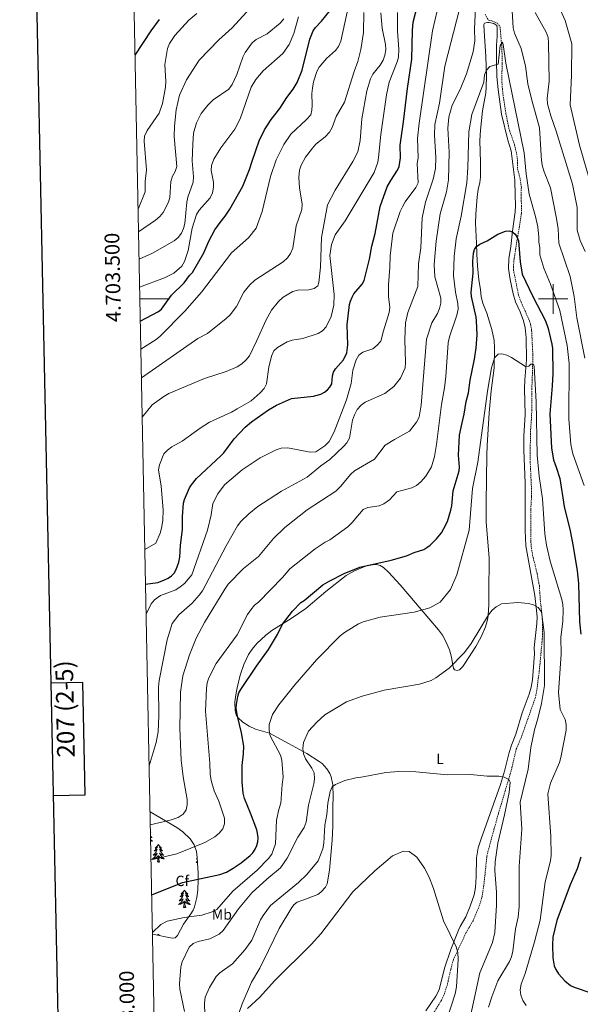
# Model space of a CAD drawing. Units: metres. Extents: x 637825 to 642339, y 4701642 to 4704701.
# Drawn here: x 638638 to 639018, y 4703022 to 4703689 of the extents above; entities that cross this region are included whole.
import ezdxf
from ezdxf.enums import TextEntityAlignment as Align

# ---------------------------------------------------------------- set-up
doc = ezdxf.new("R2010")
doc.units = ezdxf.units.M
doc.header["$MEASUREMENT"] = 0
doc.linetypes.add('TRAZOSX2', pattern=[1.5, 1, -0.5])
for name, color, linetype, lineweight in [('Level 11', 142, 'TRAZOSX2', 13), ('Level 35', 92, 'Continuous', 0), ('Level 36', 19, 'Continuous', 40), ('Level 37', 92, 'Continuous', 0), ('Level 4', 36, 'Continuous', 30), ('Level 5', 39, 'TRAZOSX2', 0), ('Level 61', 19, 'Continuous', 0), ('Level 63', 7, 'Continuous', 0)]:
    doc.layers.add(name, color=color, linetype=linetype, lineweight=lineweight)
doc.styles.add('Arial', font='ARIAL.TTF', dxfattribs={"height": 0.2})

msp = doc.modelspace()

# ---------------------------------------------------------------- linework, layer by layer
at = {"layer": 'Level 11', "color": 142, "linetype": 'TRAZOSX2', "lineweight": 13}
msp.add_polyline3d([(638953.85, 4703692.87, 656.36), (638956.13, 4703688.98, 655.85), (638958.39, 4703688.36, 655.85), (638960.15, 4703687.74, 655.44), (638962.25, 4703686.8, 655.33), (638964.04, 4703684.42, 655.33), (638965.32, 4703669.52, 654.82), (638965.43, 4703659.42, 654.41), (638965.23, 4703647.24, 653.49), (638965.87, 4703639.77, 653.78), (638968.04, 4703625.45, 653.3), (638969.67, 4703617.15, 653.18), (638970.57, 4703613.78, 653.18), (638973.92, 4703604.36, 653.18), (638975.28, 4703598.52, 653.18), (638975.72, 4703595.57, 653.18), (638975.96, 4703588.2, 653.18), (638977.7, 4703580.93, 652.58), (638978.47, 4703575.41, 652.57), (638978.26, 4703568.35, 652.36), (638978.62, 4703563.37, 652.07), (638978.62, 4703558.08, 651.64), (638974.92, 4703535.77, 649.49), (638973.57, 4703527.1, 648.36), (638973.07, 4703522.11, 648.01), (638973.15, 4703519.6, 647.89), (638976.53, 4703502.75, 647.42), (638978.34, 4703497.75, 647.27), (638983.95, 4703485.21, 646.72), (638984.77, 4703482.84, 646.78), (638985.46, 4703478.5, 646.92), (638986.28, 4703462.31, 645.79), (638985.94, 4703448.52, 645.49), (638985.56, 4703439.06, 644.77), (638985.56, 4703424.64, 644.05), (638985.3, 4703418.38, 643.43), (638984.6, 4703408.92, 643.64), (638984.54, 4703399.14, 642.92), (638984.47, 4703389.74, 642.74), (638985.39, 4703370.04, 642.33), (638985.38, 4703365.8, 642.1), (638984.83, 4703357.46, 641.18), (638984.92, 4703335.73, 640.47), (638985.27, 4703331.34, 640.36), (638986.1, 4703326.41, 640.44), (638989.14, 4703313.9, 640.25), (638990.67, 4703305.74, 639.84), (638991.35, 4703295.41, 639.78), (638992.31, 4703287.33, 639.43), (638992.87, 4703279.48, 638.72), (638992.68, 4703269.49, 639.23), (638990.65, 4703248.12, 638.52), (638988.95, 4703234.87, 638.07), (638988.02, 4703229.95, 637.96), (638978.3, 4703202.54, 637.07), (638975.01, 4703194.97, 636.77), (638971.48, 4703179.99, 636.41), (638966.28, 4703162.51, 636.08), (638962.97, 4703151.4, 635.54), (638958.94, 4703136.95, 635.34), (638956.79, 4703129.23, 634.93), (638955.07, 4703122.11, 634.66), (638953.36, 4703105.61, 634.3), (638952.38, 4703098.19, 633.92), (638951.56, 4703093.89, 633.69), (638950.14, 4703089.1, 633.58), (638945.75, 4703078.67, 633), (638941.07, 4703070.69, 631.94), (638932.47, 4703052.43, 629.62), (638930.59, 4703045.58, 628.87), (638928.3, 4703035.29, 627.84), (638925.92, 4703028.18, 627.6), (638924.24, 4703024.67, 627.43), (638918.99, 4703016.23, 626.34)], dxfattribs=at)
at = {"layer": 'Level 35', "color": 92, "linetype": 'Continuous', "lineweight": 0, "ltscale": 0.5}
msp.add_polyline3d([(638726.75, 4703152.48, 665.16), (638744.99, 4703141.73, 663.71), (638748.96, 4703138.83, 663.04), (638753.87, 4703134.18, 661.87), (638756.67, 4703130.1, 660.63), (638758.23, 4703125.5, 659.29), (638758.75, 4703121.49, 658.68), (638759.22, 4703114.03, 658.2), (638759.25, 4703111.15, 658.18), (638759.3, 4703106.66, 656.54), (638759.08, 4703099.29, 655.1), (638758.43, 4703094.43, 654.03), (638756.93, 4703088.04, 652.02), (638755.93, 4703085.86, 651.32), (638754.31, 4703083.41, 650.67), (638749.36, 4703076.42, 649.56), (638745.42, 4703068.73, 648.67), (638743.77, 4703067.03, 648.59), (638741.77, 4703066.72, 648.74), (638728.4, 4703069.54, 650.42)], dxfattribs=at)
at = {"layer": 'Level 36', "color": 92, "linetype": 'Continuous', "lineweight": 0}
for points in [[(638727.03, 4703138.12), (638727.32, 4703137.87), (638727.19, 4703137.9), (638727.04, 4703137.93)], [(638727.08, 4703135.89), (638727.2, 4703135.75), (638727.48, 4703135.47), (638727.76, 4703135.2), (638728.06, 4703134.94), (638727.87, 4703134.97), (638727.6, 4703135.02), (638727.33, 4703135.08), (638727.09, 4703135.15)], [(638727.13, 4703133.54), (638727.27, 4703133.4), (638727.54, 4703133.16), (638727.82, 4703132.94), (638728.11, 4703132.73), (638728.4, 4703132.54), (638728.13, 4703132.55), (638727.87, 4703132.58), (638727.61, 4703132.62), (638727.35, 4703132.68), (638727.14, 4703132.73)], [(638732.38, 4703130.34), (638732.27, 4703130.12), (638732.11, 4703129.84), (638731.95, 4703129.58), (638731.76, 4703129.32), (638731.57, 4703129.07), (638731.36, 4703128.84), (638731.14, 4703128.61), (638730.91, 4703128.39), (638730.67, 4703128.19), (638730.42, 4703128), (638730.16, 4703127.82), (638730.36, 4703127.84), (638730.56, 4703127.88), (638730.76, 4703127.94), (638730.96, 4703128.01), (638731.15, 4703128.09), (638731.33, 4703128.19), (638731.5, 4703128.3), (638731.71, 4703128.49), (638731.67, 4703128.43), (638731.44, 4703128.08), (638731.19, 4703127.75), (638730.94, 4703127.42), (638730.67, 4703127.11), (638730.39, 4703126.8), (638730.1, 4703126.51), (638729.79, 4703126.22), (638729.48, 4703125.95), (638729.61, 4703125.98), (638729.85, 4703126.03), (638730.09, 4703126.11), (638730.33, 4703126.2), (638730.56, 4703126.3), (638730.78, 4703126.42), (638731, 4703126.55), (638731.21, 4703126.69), (638731.4, 4703126.85), (638731.59, 4703127.02), (638731.5, 4703126.8), (638731.35, 4703126.44), (638731.17, 4703126.08), (638730.99, 4703125.74), (638730.79, 4703125.4), (638730.58, 4703125.06), (638730.35, 4703124.74), (638730.11, 4703124.43), (638729.86, 4703124.13), (638729.6, 4703123.84), (638729.32, 4703123.55), (638729.03, 4703123.28), (638728.74, 4703123.03), (638728.93, 4703123.05), (638729.2, 4703123.1), (638729.46, 4703123.16), (638729.72, 4703123.24), (638729.98, 4703123.33), (638730.23, 4703123.44), (638730.47, 4703123.56), (638730.7, 4703123.7), (638730.93, 4703123.85), (638731.14, 4703124.02), (638731.35, 4703124.19), (638731.54, 4703124.38), (638731.4, 4703124.05)], [(638732.38, 4703130.34), (638732.49, 4703130.12), (638732.65, 4703129.84), (638732.81, 4703129.58), (638733, 4703129.32), (638733.19, 4703129.07), (638733.4, 4703128.84), (638733.62, 4703128.61), (638733.85, 4703128.39), (638734.09, 4703128.19), (638734.34, 4703128), (638734.6, 4703127.82), (638734.4, 4703127.84), (638734.19, 4703127.88), (638734, 4703127.94), (638733.8, 4703128.01), (638733.61, 4703128.09), (638733.43, 4703128.19), (638733.26, 4703128.3), (638733.05, 4703128.49), (638733.09, 4703128.43), (638733.32, 4703128.08), (638733.57, 4703127.75), (638733.82, 4703127.42), (638734.09, 4703127.11), (638734.37, 4703126.8), (638734.66, 4703126.51), (638734.97, 4703126.22), (638735.28, 4703125.95), (638735.15, 4703125.98), (638734.91, 4703126.03), (638734.67, 4703126.11), (638734.43, 4703126.2), (638734.2, 4703126.3), (638733.97, 4703126.42), (638733.76, 4703126.55), (638733.55, 4703126.69), (638733.35, 4703126.85), (638733.17, 4703127.02), (638733.26, 4703126.8), (638733.41, 4703126.44), (638733.58, 4703126.08), (638733.77, 4703125.74), (638733.97, 4703125.4), (638734.18, 4703125.06), (638734.41, 4703124.74), (638734.65, 4703124.43), (638734.9, 4703124.13), (638735.16, 4703123.84), (638735.44, 4703123.55), (638735.72, 4703123.28), (638736.02, 4703123.03), (638735.82, 4703123.05), (638735.56, 4703123.1), (638735.29, 4703123.16), (638735.03, 4703123.24), (638734.78, 4703123.33), (638734.53, 4703123.44), (638734.29, 4703123.56), (638734.06, 4703123.7), (638733.83, 4703123.85), (638733.62, 4703124.02), (638733.41, 4703124.19), (638733.21, 4703124.38), (638733.36, 4703124.05)], [(638731.4, 4703124.05), (638731.25, 4703123.73), (638731.08, 4703123.42), (638730.89, 4703123.11), (638730.7, 4703122.82), (638730.49, 4703122.53), (638730.27, 4703122.25), (638730.03, 4703121.98), (638729.78, 4703121.72), (638729.53, 4703121.48), (638729.26, 4703121.25), (638728.98, 4703121.02), (638728.69, 4703120.82), (638728.4, 4703120.62), (638728.66, 4703120.63), (638728.93, 4703120.66), (638729.19, 4703120.7), (638729.45, 4703120.76), (638729.7, 4703120.83), (638729.95, 4703120.92), (638730.2, 4703121.02), (638730.43, 4703121.13), (638730.67, 4703121.26), (638730.89, 4703121.41), (638731.1, 4703121.57), (638731.3, 4703121.74), (638732.15, 4703122.54)], [(638731.76, 4703118.49), (638732.01, 4703119.61), (638732.12, 4703121.35), (638732.17, 4703121.78), (638732.23, 4703122.5)], [(638733.23, 4703118.49), (638732.8, 4703119.93), (638732.71, 4703120.83), (638732.66, 4703121.78), (638732.56, 4703122.94)], [(638733.36, 4703124.05), (638733.51, 4703123.73), (638733.68, 4703123.42), (638733.86, 4703123.11), (638734.06, 4703122.82), (638734.27, 4703122.53), (638734.49, 4703122.25), (638734.73, 4703121.98), (638734.97, 4703121.72), (638735.23, 4703121.48), (638735.5, 4703121.25), (638735.78, 4703121.02), (638736.07, 4703120.82), (638736.36, 4703120.62), (638736.09, 4703120.63), (638735.83, 4703120.66), (638735.57, 4703120.7), (638735.31, 4703120.76), (638735.05, 4703120.83), (638734.81, 4703120.92), (638734.56, 4703121.02), (638734.32, 4703121.13), (638734.09, 4703121.26), (638733.87, 4703121.41), (638733.66, 4703121.57), (638733.45, 4703121.74), (638732.8, 4703122.36)], [(638733.23, 4703118.49), (638733.06, 4703118.42), (638733.04, 4703118.66), (638732.85, 4703118.44), (638732.73, 4703118.64), (638732.61, 4703118.53), (638732.33, 4703118.48), (638732.53, 4703118.87), (638732.15, 4703118.49), (638731.96, 4703118.44), (638731.92, 4703118.6), (638731.76, 4703118.49)], [(638758.91, 4703118.86), (638758.77, 4703118.74), (638758.49, 4703118.52), (638758.21, 4703118.31), (638757.91, 4703118.12), (638758.18, 4703118.12), (638758.44, 4703118.15), (638758.71, 4703118.19), (638758.95, 4703118.24)], [(638758.78, 4703120.99), (638758.55, 4703120.78), (638758.25, 4703120.52), (638758.45, 4703120.54), (638758.72, 4703120.59), (638758.8, 4703120.61)], [(638750.08, 4703099.44), (638749.97, 4703099.23), (638749.81, 4703098.95), (638749.64, 4703098.68), (638749.46, 4703098.43), (638749.27, 4703098.18), (638749.06, 4703097.94), (638748.84, 4703097.72), (638748.61, 4703097.5), (638748.37, 4703097.3), (638748.12, 4703097.11), (638747.86, 4703096.93), (638748.06, 4703096.95), (638748.26, 4703096.99), (638748.46, 4703097.04), (638748.66, 4703097.11), (638748.85, 4703097.2), (638749.03, 4703097.3), (638749.2, 4703097.41), (638749.41, 4703097.6), (638749.36, 4703097.54), (638749.13, 4703097.19), (638748.89, 4703096.85), (638748.63, 4703096.53), (638748.37, 4703096.21), (638748.09, 4703095.91), (638747.79, 4703095.61), (638747.49, 4703095.33), (638747.18, 4703095.06), (638747.3, 4703095.08), (638747.55, 4703095.14), (638747.79, 4703095.21), (638748.03, 4703095.3), (638748.26, 4703095.4), (638748.48, 4703095.52), (638748.7, 4703095.65), (638748.9, 4703095.8), (638749.1, 4703095.96), (638749.29, 4703096.12), (638749.2, 4703095.9), (638749.04, 4703095.54), (638748.87, 4703095.19), (638748.69, 4703094.84), (638748.49, 4703094.5), (638748.28, 4703094.17), (638748.05, 4703093.85), (638747.81, 4703093.54), (638747.56, 4703093.23), (638747.29, 4703092.94), (638747.02, 4703092.66), (638746.73, 4703092.39), (638746.44, 4703092.13), (638746.63, 4703092.16), (638746.9, 4703092.2), (638747.16, 4703092.27), (638747.42, 4703092.35), (638747.68, 4703092.44), (638747.92, 4703092.55), (638748.17, 4703092.67), (638748.4, 4703092.81), (638748.62, 4703092.96), (638748.84, 4703093.12), (638749.05, 4703093.3), (638749.24, 4703093.49), (638749.1, 4703093.16)], [(638750.08, 4703099.44), (638750.19, 4703099.23), (638750.34, 4703098.95), (638750.51, 4703098.68), (638750.69, 4703098.43), (638750.89, 4703098.18), (638751.09, 4703097.94), (638751.31, 4703097.72), (638751.54, 4703097.5), (638751.78, 4703097.3), (638752.03, 4703097.11), (638752.29, 4703096.93), (638752.09, 4703096.95), (638751.89, 4703096.99), (638751.69, 4703097.04), (638751.5, 4703097.11), (638751.31, 4703097.2), (638751.13, 4703097.3), (638750.95, 4703097.41), (638750.75, 4703097.6), (638750.79, 4703097.54), (638751.02, 4703097.19), (638751.26, 4703096.85), (638751.52, 4703096.53), (638751.79, 4703096.21), (638752.07, 4703095.91), (638752.36, 4703095.61), (638752.66, 4703095.33), (638752.97, 4703095.06), (638752.85, 4703095.08), (638752.61, 4703095.14), (638752.36, 4703095.21), (638752.13, 4703095.3), (638751.9, 4703095.4), (638751.67, 4703095.52), (638751.46, 4703095.65), (638751.25, 4703095.8), (638751.05, 4703095.96), (638750.87, 4703096.12), (638750.95, 4703095.9), (638751.11, 4703095.54), (638751.28, 4703095.19), (638751.47, 4703094.84), (638751.67, 4703094.5), (638751.88, 4703094.17), (638752.11, 4703093.85), (638752.34, 4703093.54), (638752.59, 4703093.23), (638752.86, 4703092.94), (638753.13, 4703092.66), (638753.42, 4703092.39), (638753.72, 4703092.13), (638753.52, 4703092.16), (638753.25, 4703092.2), (638752.99, 4703092.27), (638752.73, 4703092.35), (638752.48, 4703092.44), (638752.23, 4703092.55), (638751.99, 4703092.67), (638751.75, 4703092.81), (638751.53, 4703092.96), (638751.31, 4703093.12), (638751.11, 4703093.3), (638750.91, 4703093.49), (638751.05, 4703093.16)], [(638749.1, 4703093.16), (638748.95, 4703092.84), (638748.78, 4703092.52), (638748.59, 4703092.22), (638748.4, 4703091.92), (638748.19, 4703091.64), (638747.96, 4703091.36), (638747.73, 4703091.09), (638747.48, 4703090.83), (638747.22, 4703090.59), (638746.95, 4703090.35), (638746.68, 4703090.13), (638746.39, 4703089.92), (638746.1, 4703089.73), (638746.36, 4703089.74), (638746.63, 4703089.76), (638746.89, 4703089.8), (638747.15, 4703089.86), (638747.4, 4703089.93), (638747.65, 4703090.02), (638747.89, 4703090.12), (638748.13, 4703090.24), (638748.36, 4703090.37), (638748.59, 4703090.52), (638748.8, 4703090.67), (638749, 4703090.84), (638749.85, 4703091.64)], [(638749.46, 4703087.59), (638749.7, 4703088.71), (638749.82, 4703090.45), (638749.86, 4703090.89), (638749.93, 4703091.61)], [(638750.93, 4703087.59), (638750.5, 4703089.03), (638750.41, 4703089.94), (638750.36, 4703090.89), (638750.26, 4703092.05)], [(638751.05, 4703093.16), (638751.21, 4703092.84), (638751.38, 4703092.52), (638751.56, 4703092.22), (638751.76, 4703091.92), (638751.97, 4703091.64), (638752.19, 4703091.36), (638752.43, 4703091.09), (638752.67, 4703090.83), (638752.93, 4703090.59), (638753.2, 4703090.35), (638753.48, 4703090.13), (638753.77, 4703089.92), (638754.06, 4703089.73), (638753.79, 4703089.74), (638753.53, 4703089.76), (638753.27, 4703089.8), (638753.01, 4703089.86), (638752.75, 4703089.93), (638752.5, 4703090.02), (638752.26, 4703090.12), (638752.02, 4703090.24), (638751.79, 4703090.37), (638751.57, 4703090.52), (638751.36, 4703090.67), (638751.15, 4703090.84), (638750.49, 4703091.46)], [(638750.93, 4703087.59), (638750.75, 4703087.53), (638750.73, 4703087.76), (638750.55, 4703087.54), (638750.42, 4703087.75), (638750.3, 4703087.64), (638750.03, 4703087.58), (638750.23, 4703087.98), (638749.84, 4703087.6), (638749.66, 4703087.54), (638749.61, 4703087.7), (638749.46, 4703087.59)], [(638728.35, 4703071.77), (638728.4, 4703071.74), (638728.35, 4703071.75)], [(638732.38, 4703069.54), (638732.27, 4703069.32), (638732.11, 4703069.05), (638731.95, 4703068.79)], [(638732.38, 4703069.54), (638732.49, 4703069.32), (638732.65, 4703069.05), (638732.81, 4703068.78), (638732.95, 4703068.58)]]:
    msp.add_lwpolyline(points, dxfattribs=at)
for points in [[(638956.63, 4703687.38, 655.95), (638955.51, 4703687.37, 655.95), (638953.49, 4703686.75, 655.97), (638953.13, 4703685.89, 655.91), (638953.17, 4703681.58, 655.85), (638954.49, 4703664.25, 655.08), (638954.79, 4703650.95, 654.63), (638954.63, 4703643.45, 654.35), (638954.29, 4703639.67, 654.23), (638952.2, 4703627.35, 653.91), (638950.73, 4703614.46, 653.63), (638950.43, 4703607.33, 653.49), (638950.75, 4703592.36, 652.57), (638950.71, 4703582.4, 652.79), (638950.25, 4703578.79, 652.67), (638949.18, 4703574.13, 652.56), (638948.58, 4703569.18, 652.24), (638947.52, 4703557.52, 651.5), (638947.31, 4703551.32, 651.3), (638948.12, 4703537.89, 650.51), (638948.2, 4703530.36, 650.31), (638948.77, 4703522.51, 649.28), (638949.67, 4703512.9, 648.87), (638950.7, 4703506.34, 648.26), (638951.26, 4703501.37, 648.14), (638952.27, 4703497.07, 647.83), (638955.04, 4703490.35, 647.13), (638958.52, 4703479.17, 646.31), (638959.99, 4703471.85, 645.5), (638960.34, 4703466.75, 645.14), (638960.02, 4703453.27, 644.6), (638958.04, 4703437.73, 643.7), (638956.64, 4703422.79, 643.55), (638955.19, 4703400.59, 643.02), (638955.1, 4703394.17, 642.61), (638954.79, 4703378.14, 642.61), (638954.69, 4703361.58, 641.54), (638954.62, 4703348.8, 641.38), (638956.64, 4703324.46, 640.77), (638956.47, 4703300.7, 640.52), (638956.34, 4703293.04, 640.46), (638955.9, 4703285.58, 639.78), (638955.49, 4703282.61, 639.54), (638954.15, 4703277.8, 639.3), (638951.14, 4703271, 639.05), (638947.66, 4703264.41, 638.92), (638940.25, 4703252.95, 639.23), (638938.82, 4703250.99, 639.44), (638936.45, 4703248.74, 639.74), (638934.85, 4703248.24, 639.84), (638933.08, 4703248.7, 640.05), (638932.43, 4703249.82, 640.46), (638931.76, 4703252.86, 640.46), (638931.07, 4703257.34, 640.87), (638929.76, 4703262.13, 641.39), (638927.36, 4703267.76, 642.12), (638924.96, 4703272.1, 642.89), (638922.21, 4703275.84, 643.54), (638915.64, 4703283.34, 644.32), (638896.41, 4703306.17, 647.58), (638888.44, 4703314.81, 648.74), (638884.9, 4703317.92, 649.18), (638882.72, 4703319.28, 649.36), (638880.31, 4703319.94, 649.48), (638877.57, 4703319.87, 649.56)], [(638981.56, 4703332.74, 640.66), (638981.34, 4703338.19, 640.56), (638980.99, 4703343.16, 640.84), (638981.11, 4703375.05, 641.59), (638980.26, 4703397.44, 642.72), (638980.23, 4703407.07, 642.9), (638981.03, 4703421.63, 643.2), (638980.62, 4703439.1, 644.41), (638980.85, 4703445.26, 644.77), (638981.99, 4703458.74, 645.38), (638981.75, 4703473.57, 646.24), (638981.11, 4703480.37, 646.61), (638979.94, 4703485.23, 646.86), (638977.64, 4703491.31, 647.02), (638974.5, 4703498.11, 646.71), (638972.98, 4703503.38, 646.82), (638970.79, 4703513.06, 647.28), (638969.77, 4703520.57, 647.86), (638970.04, 4703527.06, 648.46), (638971.23, 4703535.57, 649.28), (638972.4, 4703545.84, 649.9), (638974.2, 4703558.93, 651.36), (638974.46, 4703563.34, 651.54), (638974.23, 4703570.39, 652.05), (638974.13, 4703580.39, 652.09), (638971.5, 4703600.34, 653.08), (638969.35, 4703607.49, 653.69), (638964.99, 4703625.11, 653.69), (638962.7, 4703641.84, 654.07), (638961.84, 4703650.65, 654.6), (638961.55, 4703661.24, 655.35), (638961.61, 4703671.73, 655.44), (638962.02, 4703678.14, 655.95), (638962.12, 4703683.59, 655.95), (638961.78, 4703685.19, 655.95), (638959.76, 4703686.69, 656.04), (638956.63, 4703687.38, 655.95)], [(638913.74, 4703017.66, 626.51), (638920.46, 4703027.52, 627.53), (638922.79, 4703031.92, 627.92), (638926.36, 4703046.48, 628.78), (638930.61, 4703059.04, 629.99), (638935.81, 4703072.16, 631.16), (638937.01, 4703074.82, 631.53), (638940.77, 4703081.22, 632.61), (638943.69, 4703088.55, 633.27), (638946.38, 4703096.22, 633.2), (638947.46, 4703101.13, 633.16), (638947.88, 4703108.28, 633.17), (638948.06, 4703121.19, 633.83), (638949.24, 4703128.04, 633.94), (638951.13, 4703134.12, 634.1), (638964.44, 4703170.87, 635.93), (638967.15, 4703179.98, 636.25), (638970.14, 4703192.66, 636.82), (638971.78, 4703197.66, 636.87), (638974.74, 4703205.06, 637.48), (638979.08, 4703219.54, 637.79), (638983.75, 4703232.09, 638.1), (638985.08, 4703236.92, 638.32), (638985.94, 4703241.84, 638.58), (638987.47, 4703259.54, 638.92), (638987.26, 4703263.87, 638.82), (638989.01, 4703280.06, 639.17), (638989.18, 4703284.33, 639.41), (638988.76, 4703289.05, 639.84), (638987.66, 4703298.98, 640.12), (638981.56, 4703332.74, 640.66)], [(638877.57, 4703319.87, 649.56), (638872.7, 4703318.92, 649.59), (638865.26, 4703315.7, 649.68), (638859.63, 4703312.53, 649.59), (638845.91, 4703301.67, 649.08), (638832.29, 4703290.11, 649.18), (638822.42, 4703283.44, 649.69), (638809.21, 4703275.28, 650), (638805.25, 4703272.26, 650.39), (638799.17, 4703266.54, 651.06), (638795.91, 4703262.77, 651.28), (638793.42, 4703259.04, 651.37), (638790.25, 4703252.26, 651.34), (638787.92, 4703245.02, 651.08), (638785.76, 4703236.54, 650.63), (638784.83, 4703231.83, 650.41), (638784.3, 4703226.87, 650.24), (638784.55, 4703220.83, 649.8), (638785.13, 4703218.12, 649.18), (638786.44, 4703216.05, 648.63), (638789.67, 4703213.2, 647.74), (638793.9, 4703210.58, 646.91), (638798.34, 4703208.49, 646.11), (638807.81, 4703205.64, 644.36), (638820.6, 4703198.78, 641.48), (638833.01, 4703191.86, 640.25), (638841.41, 4703186.65, 639.02), (638843.35, 4703185.15, 638.61), (638846.64, 4703181.47, 637.73), (638848.57, 4703178.45, 637.26), (638849.59, 4703176.19, 636.94), (638850.69, 4703170.81, 636.25), (638850.96, 4703162.71, 635.12), (638850.77, 4703156.05, 634.92), (638850.76, 4703142.75, 633.01), (638850.26, 4703133.27, 632.45), (638848.31, 4703112.91, 631.72)], [(638848.31, 4703112.91, 631.72), (638846.78, 4703103.68, 631.22), (638845.67, 4703101.47, 631.1), (638842.5, 4703097.91, 631.08), (638840.56, 4703096.36, 631.32), (638830.39, 4703092.5, 633.06), (638826.39, 4703091.12, 633.07), (638824.43, 4703089.71, 632.9), (638822.89, 4703087.7, 632.72), (638814.18, 4703073.34, 632.01), (638807.03, 4703058.37, 631.12), (638801.06, 4703046.44, 631.02), (638795.55, 4703036.92, 630.51), (638789.11, 4703022.37, 629.99), (638785.49, 4703011.96, 629.56), (638784.64, 4703007.04, 629.61), (638784.32, 4703003.38, 629.49), (638784.63, 4702995.38, 629.19), (638785.2, 4702992.94, 629.11), (638786.35, 4702991.1, 628.95)]]:
    msp.add_polyline3d(points, dxfattribs=at)
at = {"layer": 'Level 4', "color": 36, "linetype": 'Continuous', "lineweight": 30}
for points in [[(638723.68, 4703306.74, 675), (638731.94, 4703307.88, 675), (638736.13, 4703309.37, 675), (638739, 4703310.85, 675), (638741.22, 4703312.45, 675), (638742.99, 4703314.21, 675), (638744.47, 4703316.57, 675), (638746.3, 4703321.72, 675), (638746.86, 4703325.09, 675), (638747.38, 4703332.99, 675), (638748.76, 4703343.9, 675), (638748.76, 4703352.45, 675), (638749.49, 4703361.65, 675), (638750, 4703364.1, 675), (638753.59, 4703371.94, 675), (638754.86, 4703374.08, 675), (638758.24, 4703378.42, 675), (638774.76, 4703393.56, 675), (638776.71, 4703395.69, 675), (638783.83, 4703405.09, 675), (638791.23, 4703413.18, 675), (638795.55, 4703416.82, 675), (638807.07, 4703424.9, 675), (638812.47, 4703428.11, 675), (638822.68, 4703432.43, 675), (638837.63, 4703434.15, 675), (638842.62, 4703435.48, 675), (638844.93, 4703436.71, 675), (638847.04, 4703438.33, 675), (638848.72, 4703440.31, 675), (638849.94, 4703442.51, 675), (638850.35, 4703447.95, 675), (638851.11, 4703450.45, 675), (638852.43, 4703452.58, 675), (638857.97, 4703458.65, 675), (638860.15, 4703463.38, 675), (638860.76, 4703468.81, 675), (638860.29, 4703482.46, 675), (638862.04, 4703496.11, 675), (638862.69, 4703498.55, 675), (638863.69, 4703501.24, 675), (638864.97, 4703503.43, 675), (638870.58, 4703509.98, 675), (638871.81, 4703512.39, 675), (638875.51, 4703526.88, 675), (638877.12, 4703535.69, 675), (638879.27, 4703544.25, 675), (638882.72, 4703562.73, 675), (638887.47, 4703575.85, 675), (638889.93, 4703580.23, 675), (638894.57, 4703587.35, 675), (638895.72, 4703589.73, 675), (638896.58, 4703595.51, 675), (638896.23, 4703604.18, 675), (638898.64, 4703620.05, 675), (638901.27, 4703642.56, 675), (638904.26, 4703662.55, 675), (638904.72, 4703681.88, 675), (638905.23, 4703687.65, 675), (638911.62, 4703713.16, 675)], [(638716.55, 4703665.2, 725), (638727.41, 4703681.6, 725), (638733.1, 4703689.28, 725)], [(638720.14, 4703484.89, 700), (638732.54, 4703491.42, 700), (638734.47, 4703492.99, 700), (638741.32, 4703502.54, 700), (638749.9, 4703510.81, 700), (638753.46, 4703515.77, 700), (638755.41, 4703517.93, 700), (638763.14, 4703531.31, 700), (638766.67, 4703539.22, 700), (638770.64, 4703546.84, 700), (638774.19, 4703551.87, 700), (638777.65, 4703556.08, 700), (638780.8, 4703560.82, 700), (638789.59, 4703576.4, 700), (638794.23, 4703587.61, 700), (638795.94, 4703593.45, 700), (638800.66, 4703607.08, 700), (638804.23, 4703614.59, 700), (638808.76, 4703621.66, 700), (638814.63, 4703629.03, 700), (638819.56, 4703636.57, 700), (638823.85, 4703642.1, 700), (638826.43, 4703646.56, 700), (638829.79, 4703654.96, 700), (638835.01, 4703676.13, 700), (638837.31, 4703681.66, 700), (638838.8, 4703683.86, 700), (638842.95, 4703688.29, 700), (638848.89, 4703695.55, 700)], [(638727.87, 4703096.16, 650), (638748.81, 4703104.47, 650), (638773.95, 4703109.91, 650), (638778.63, 4703111.64, 650), (638783, 4703114.15, 650), (638788.44, 4703117.94, 650), (638794.56, 4703122.87, 650), (638796.38, 4703124.72, 650), (638798.06, 4703127.11, 650), (638799.21, 4703129.61, 650), (638799.8, 4703132.04, 650), (638799.95, 4703134.88, 650), (638799.65, 4703137.89, 650), (638799.08, 4703140.33, 650), (638794.91, 4703151.63, 650), (638790.68, 4703161.56, 650), (638789.78, 4703165.1, 650), (638789.17, 4703172.71, 650), (638789.18, 4703183.74, 650), (638790.15, 4703191.76, 650), (638790.37, 4703197.02, 650), (638788.82, 4703205.93, 650), (638785.94, 4703217.33, 650), (638785.23, 4703222.43, 650), (638785.44, 4703225.06, 650), (638786.32, 4703230.59, 650), (638787.04, 4703232.99, 650), (638788.26, 4703235.3, 650), (638798.97, 4703251.08, 650), (638807.13, 4703262.4, 650), (638813.19, 4703272.51, 650), (638816.6, 4703279.56, 650), (638823.25, 4703288.49, 650), (638828.98, 4703294.21, 650), (638831.2, 4703295.68, 650), (638843.94, 4703306.18, 650), (638848.58, 4703308.94, 650), (638858.45, 4703313.96, 650), (638869.02, 4703318.23, 650), (638890.2, 4703322.91, 650), (638900.5, 4703325.92, 650), (638905.8, 4703328.24, 650), (638912.25, 4703330.29, 650), (638914.46, 4703331.45, 650), (638916.66, 4703333.22, 650), (638920.84, 4703337.47, 650), (638924.33, 4703341.56, 650), (638926.02, 4703344.36, 650), (638928.46, 4703349.24, 650), (638930.75, 4703356.93, 650), (638931.31, 4703359.86, 650), (638932.15, 4703369.86, 650), (638936.24, 4703383.47, 650), (638936.61, 4703386.1, 650), (638935.86, 4703394.23, 650), (638936.64, 4703407.77, 650), (638938.26, 4703416.06, 650), (638939.77, 4703421.98, 650), (638941.03, 4703430.5, 650), (638942.64, 4703436.33, 650), (638943.83, 4703444.85, 650), (638946.6, 4703459.22, 650), (638947.75, 4703466.83, 650), (638948.52, 4703475.65, 650), (638948.03, 4703485.1, 650), (638947.74, 4703487.6, 650), (638944.57, 4703501.75, 650), (638944.54, 4703504.63, 650), (638945.72, 4703517.38, 650), (638945.63, 4703525.53, 650), (638946.1, 4703530.92, 650), (638946.73, 4703533.55, 650), (638948.11, 4703535.63, 650), (638950.22, 4703537.06, 650), (638955.33, 4703539.42, 650), (638962.64, 4703543.83, 650), (638967.76, 4703545.82, 650), (638970.37, 4703546.04, 650), (638972.73, 4703545.25, 650), (638974.19, 4703543.82, 650), (638975.66, 4703541.6, 650), (638976.56, 4703539.26, 650), (638977.62, 4703525.21, 650), (638979.1, 4703516.85, 650), (638986.24, 4703501.72, 650), (638994.78, 4703485.08, 650), (638996.67, 4703479.98, 650), (638999.07, 4703469.4, 650), (638999.57, 4703466.48, 650), (638999.75, 4703449.54, 650), (638999.45, 4703441.13, 650), (638997.8, 4703422.2, 650), (638998.81, 4703398.84, 650), (639000.19, 4703390.88, 650), (639002.14, 4703385.88, 650), (639004.45, 4703378.28, 650), (639007.53, 4703359.43, 650), (639011.53, 4703342.77, 650), (639013.69, 4703332.33, 650), (639016.35, 4703315.66, 650), (639017.28, 4703307.24, 650)], [(639017.28, 4703307.24, 650), (639017.94, 4703281.24, 650), (639018.69, 4703272.72, 650)], [(639018.87, 4703121.71, 650), (639016.21, 4703113.7, 650), (639011.58, 4703102.98, 650), (639002.53, 4703078.89, 650), (638999.88, 4703067.4, 650), (638999.54, 4703062.14, 650), (638999.76, 4703053.48, 650), (639000.77, 4703048.17, 650), (639001.87, 4703045.55, 650), (639003.74, 4703042.63, 650), (639007.93, 4703037.94, 650), (639011.84, 4703034.82, 650), (639014.28, 4703033.59, 650), (639025.61, 4703029.79, 650)]]:
    msp.add_polyline3d(points, dxfattribs=at)
at = {"layer": 'Level 5', "color": 36, "linetype": 'Continuous', "lineweight": 0}
for points in [[(638724.08, 4703286.47, 670), (638727.42, 4703293.46, 670), (638729.72, 4703296.09, 670), (638733.93, 4703298.92, 670), (638744.13, 4703302.96, 670), (638747.1, 4703304.81, 670), (638750.13, 4703307.23, 670), (638755.16, 4703313.03, 670), (638765.63, 4703343.38, 670), (638768.28, 4703353.78, 670), (638769.38, 4703361.28, 670), (638772.65, 4703367.88, 670), (638777.13, 4703374.1, 670), (638789.23, 4703384.12, 670), (638801.49, 4703392.21, 670), (638812.33, 4703397.84, 670), (638815.69, 4703398.83, 670), (638820.19, 4703399.11, 670), (638835.36, 4703396.17, 670), (638839.19, 4703396.45, 670), (638845.21, 4703400.38, 670), (638848.25, 4703403.35, 670), (638851.55, 4703410.01, 670), (638859.91, 4703431.58, 670), (638863.07, 4703442.73, 670), (638864.28, 4703451.71, 670), (638866.57, 4703458.7, 670), (638868.25, 4703461.87, 670), (638870.98, 4703464, 670), (638877.79, 4703466.17, 670), (638880.78, 4703468.57, 670), (638883.25, 4703471.35, 670), (638885.01, 4703478.46, 670), (638888.95, 4703490.72, 670), (638889.33, 4703494.2, 670), (638888.45, 4703501.54, 670), (638888.36, 4703509.62, 670), (638889.41, 4703521.32, 670), (638889.59, 4703529.2, 670), (638891.4, 4703544.45, 670), (638896.32, 4703559.24, 670), (638897.89, 4703562.49, 670), (638899.64, 4703565.89, 670), (638906.96, 4703575.48, 670), (638908.5, 4703578.62, 670), (638907.83, 4703591.68, 670), (638908.41, 4703595.66, 670), (638908.06, 4703608.73, 670), (638909.26, 4703619.14, 670), (638918.34, 4703681.76, 670), (638924.63, 4703709.07, 670)], [(638718.93, 4703545.42, 715), (638730.54, 4703553.42, 715), (638733.27, 4703555.82, 715), (638735.73, 4703558.47, 715), (638739.21, 4703565.47, 715), (638740.21, 4703568.82, 715), (638740.89, 4703579.67, 715), (638741.91, 4703583.09, 715), (638743.84, 4703586.4, 715), (638744.83, 4703589.77, 715), (638743.1, 4703609.97, 715), (638743.3, 4703616.96, 715), (638744.45, 4703628.03, 715), (638746.71, 4703637.96, 715), (638751.44, 4703648.38, 715), (638759.98, 4703661.68, 715), (638773.36, 4703675.48, 715), (638782.33, 4703683.72, 715), (638799.6, 4703702.42, 715)], [(638720.52, 4703465.86, 695), (638730.95, 4703472.54, 695), (638733.6, 4703474.82, 695), (638750.24, 4703491.72, 695), (638761.6, 4703504.65, 695), (638781.98, 4703531.16, 695), (638793.49, 4703541.47, 695), (638798.7, 4703547.98, 695), (638802.78, 4703559.32, 695), (638808.44, 4703583.02, 695), (638812.35, 4703594.27, 695), (638817.42, 4703604.67, 695), (638822.18, 4703611.66, 695), (638832.89, 4703621.54, 695), (638835.7, 4703624.8, 695), (638836.46, 4703627.83, 695), (638836.68, 4703631.33, 695), (638836.47, 4703639.26, 695), (638836.81, 4703642.74, 695), (638837.57, 4703647.02, 695), (638839.72, 4703654, 695), (638841.34, 4703657.11, 695), (638846.43, 4703662.86, 695), (638852.57, 4703668.32, 695), (638854.61, 4703671.16, 695), (638856.04, 4703674.76, 695), (638861.48, 4703699.61, 695)], [(638726.13, 4703183.67, 665), (638730.87, 4703199.42, 665), (638732.18, 4703206.63, 665), (638732.73, 4703217.7, 665), (638732.49, 4703237, 665), (638733, 4703241.39, 665), (638738.35, 4703268.89, 665), (638741.78, 4703280.09, 665), (638746.22, 4703285.95, 665), (638755.29, 4703293.89, 665), (638760.14, 4703299.22, 665), (638762.23, 4703302.19, 665), (638778.33, 4703332.68, 665), (638786.04, 4703346.23, 665), (638788.29, 4703349.1, 665), (638793.65, 4703354.44, 665), (638799.9, 4703359.37, 665), (638815.79, 4703369.75, 665), (638833.18, 4703379.29, 665), (638842.55, 4703386.87, 665), (638848.68, 4703391.14, 665), (638857.91, 4703399.91, 665), (638860.24, 4703402.56, 665), (638862.03, 4703405.57, 665), (638864.02, 4703417.83, 665), (638865.29, 4703421.52, 665), (638867.23, 4703424.96, 665), (638869.82, 4703428, 665), (638872.65, 4703430.06, 665), (638885.84, 4703435.97, 665), (638892.01, 4703440.58, 665), (638896.56, 4703446.28, 665), (638899.62, 4703453.4, 665), (638899.99, 4703456.89, 665), (638899.41, 4703472.53, 665), (638899.83, 4703483.87, 665), (638901.46, 4703490.9, 665), (638908.23, 4703508.52, 665), (638908.72, 4703523.7, 665), (638910.23, 4703534.73, 665), (638911.15, 4703554.9, 665), (638913.39, 4703565.53, 665), (638918.62, 4703581.12, 665), (638920.25, 4703588.36, 665), (638920.57, 4703595.8, 665), (638919.49, 4703610.94, 665), (638919.88, 4703618.23, 665), (638922.97, 4703632.76, 665), (638926.6, 4703657.76, 665), (638936.44, 4703696.34, 665)], [(638726.92, 4703143.73, 660), (638740.4, 4703146.8, 660), (638745.91, 4703148.68, 660), (638749.17, 4703150.8, 660), (638751.11, 4703153.71, 660), (638751.85, 4703157.13, 660), (638751.84, 4703160.76, 660), (638749.19, 4703176.06, 660), (638747.92, 4703187.49, 660), (638746.98, 4703208.95, 660), (638747.34, 4703233.46, 660), (638748.96, 4703244.69, 660), (638753.42, 4703258.92, 660), (638758.03, 4703270.03, 660), (638763.71, 4703280.66, 660), (638777.36, 4703303.43, 660), (638779.69, 4703306.6, 660), (638789.99, 4703317.27, 660), (638800.24, 4703325.47, 660), (638810.48, 4703337.66, 660), (638818.06, 4703345.15, 660), (638833.23, 4703357.11, 660), (638852.76, 4703369.71, 660), (638855.94, 4703372.81, 660), (638862.81, 4703381.29, 660), (638865.43, 4703383.61, 660), (638878.86, 4703391.45, 660), (638886.24, 4703400.84, 660), (638892.37, 4703404.78, 660), (638902.55, 4703410.34, 660), (638907.42, 4703416.38, 660), (638909.08, 4703419.88, 660), (638910.56, 4703428.08, 660), (638914.15, 4703472.75, 660), (638917.78, 4703483.88, 660), (638921.53, 4703490.12, 660), (638923.07, 4703493.55, 660), (638923.95, 4703497.11, 660), (638923.85, 4703500.61, 660), (638919.75, 4703514.94, 660), (638919.47, 4703523.32, 660), (638920.62, 4703539.1, 660), (638923.44, 4703557.77, 660), (638927.75, 4703572.53, 660), (638928.97, 4703580.81, 660), (638929.43, 4703599.46, 660), (638928.6, 4703615.61, 660), (638929.34, 4703623.14, 660), (638931.56, 4703631.29, 660), (638936.99, 4703641.96, 660), (638941.34, 4703652.51, 660), (638945.78, 4703667.53, 660), (638946.87, 4703674.83, 660), (638946.67, 4703683.04, 660), (638947.63, 4703702.3, 660)], [(639003.78, 4703698.09, 670), (639008.13, 4703688.58, 670), (639012.61, 4703672.76, 670), (639012.47, 4703651.61, 670), (639011.53, 4703631.57, 670), (639017.94, 4703604.2, 670), (639028.93, 4703566.01, 670), (639030.04, 4703544.46, 670), (639035.97, 4703528.67, 670), (639038.02, 4703521.54, 670), (639039.79, 4703495.06, 670), (639043.42, 4703480.01, 670), (639045.95, 4703464.7, 670), (639048.87, 4703452.94, 670), (639049.54, 4703447.17, 670), (639054.49, 4703434.42, 670), (639062.79, 4703408.02, 670), (639073.51, 4703383.45, 670)], [(638718.63, 4703560.8, 720), (638723.47, 4703572.62, 720), (638723.46, 4703579.65, 720), (638724.31, 4703587.46, 720), (638722.75, 4703606.88, 720), (638723, 4703610.38, 720), (638724.69, 4703614.06, 720), (638732.95, 4703625.85, 720), (638735.22, 4703632.42, 720), (638737.24, 4703643.54, 720), (638737.44, 4703647.35, 720), (638736.8, 4703658.92, 720), (638738.51, 4703669.74, 720), (638740, 4703673.07, 720), (638743.51, 4703678.58, 720), (638753.11, 4703689, 720), (638758.49, 4703693.49, 720)], [(638719.3, 4703527.05, 710), (638728.32, 4703530.95, 710), (638743.07, 4703539.38, 710), (638745.83, 4703541.52, 710), (638748.03, 4703544.61, 710), (638749.47, 4703547.83, 710), (638750.32, 4703551.22, 710), (638751.59, 4703565.48, 710), (638752.29, 4703568.9, 710), (638755.91, 4703579.18, 710), (638756.14, 4703582.67, 710), (638755.36, 4703593.57, 710), (638755.64, 4703604.78, 710), (638756.21, 4703612.41, 710), (638758.18, 4703619.42, 710), (638761.47, 4703625.68, 710), (638765.81, 4703631.26, 710), (638769.63, 4703634.87, 710), (638780.21, 4703642.1, 710), (638782.49, 4703645.19, 710), (638785.51, 4703652.06, 710), (638789.55, 4703663.84, 710), (638791.23, 4703666.91, 710), (638796.01, 4703673.5, 710), (638798.59, 4703675.86, 710), (638806.19, 4703679.52, 710), (638814.91, 4703686.96, 710), (638817.37, 4703689.75, 710)], [(638719.68, 4703507.91, 705), (638736.59, 4703514.36, 705), (638742.84, 4703517.53, 705), (638748.31, 4703522.09, 705), (638750.11, 4703525.26, 705), (638752.66, 4703532.78, 705), (638755.38, 4703548.04, 705), (638758.17, 4703557.26, 705), (638759.96, 4703560.18, 705), (638767.47, 4703568.5, 705), (638768.97, 4703571.84, 705), (638769.85, 4703575.68, 705), (638769.76, 4703579.18, 705), (638768.19, 4703586.97, 705), (638768.46, 4703590.46, 705), (638770.08, 4703594.6, 705), (638774.64, 4703602.35, 705), (638784.28, 4703615.12, 705), (638787.74, 4703622.07, 705), (638795.34, 4703643.54, 705), (638798.44, 4703648.64, 705), (638803.35, 4703654.46, 705), (638816.77, 4703666.22, 705), (638821.04, 4703672.44, 705), (638824.11, 4703679.96, 705), (638827.4, 4703691.16, 705)], [(638720.9, 4703446.59, 690), (638759.22, 4703473.26, 690), (638765.64, 4703476.66, 690), (638778.38, 4703486.73, 690), (638780.98, 4703489.25, 690), (638785.24, 4703494.86, 690), (638790.39, 4703504.55, 690), (638794.29, 4703509.48, 690), (638797.81, 4703512.67, 690), (638816.98, 4703525.22, 690), (638819.84, 4703527.88, 690), (638821.91, 4703530.7, 690), (638823.58, 4703534.48, 690), (638825.9, 4703549.48, 690), (638829.6, 4703560.55, 690), (638829.83, 4703564.1, 690), (638828.13, 4703575.37, 690), (638827.67, 4703582.38, 690), (638828.14, 4703587.19, 690), (638829.15, 4703590.53, 690), (638832.02, 4703596.04, 690), (638836.78, 4703602.26, 690), (638839.2, 4703604.78, 690), (638845.49, 4703609.83, 690), (638848.48, 4703613.02, 690), (638850.15, 4703616.18, 690), (638852.96, 4703623.7, 690), (638858.67, 4703633.3, 690), (638865.12, 4703654.03, 690), (638867.69, 4703660.89, 690), (638869.68, 4703669.05, 690), (638871.53, 4703680.5, 690), (638871.71, 4703694.11, 690)], [(638723.21, 4703330.31, 680), (638730.62, 4703334.6, 680), (638733.69, 4703341.18, 680), (638734.57, 4703344.6, 680), (638735.31, 4703349.86, 680), (638735.52, 4703357, 680), (638734.16, 4703373.18, 680), (638732.45, 4703384.21, 680), (638733.07, 4703387.66, 680), (638736.11, 4703394.97, 680), (638738.48, 4703397.56, 680), (638741.47, 4703399.83, 680), (638748.48, 4703403.51, 680), (638760.62, 4703412.48, 680), (638767.05, 4703416.41, 680), (638782.07, 4703423.24, 680), (638785.82, 4703425.43, 680), (638795.29, 4703431.02, 680), (638801.46, 4703436.39, 680), (638804.14, 4703439.37, 680), (638805.63, 4703442.53, 680), (638807.24, 4703453.71, 680), (638808.99, 4703461.17, 680), (638810.61, 4703464.73, 680), (638813.11, 4703467.17, 680), (638819.71, 4703470.93, 680), (638823.04, 4703472, 680), (638830.42, 4703473.27, 680), (638840.67, 4703476.55, 680), (638843.75, 4703478.28, 680), (638846.11, 4703480.99, 680), (638849.47, 4703488.01, 680), (638851.35, 4703495.86, 680), (638851.47, 4703503.03, 680), (638848.56, 4703529.33, 680), (638849.77, 4703536.85, 680), (638852.23, 4703543.49, 680), (638858.91, 4703552.95, 680), (638878.62, 4703585.68, 680), (638881.12, 4703592.65, 680), (638881.73, 4703595.74, 680), (638883.15, 4703611.32, 680), (638887.06, 4703638.31, 680), (638888.79, 4703646.91, 680), (638894.32, 4703660.62, 680), (638895.13, 4703663.91, 680), (638895.45, 4703669.15, 680), (638894.49, 4703681.36, 680), (638894.6, 4703694.17, 680)], [(638883.09, 4703693.8, 685), (638884.19, 4703683.36, 685), (638886.27, 4703672.32, 685), (638886.48, 4703668.75, 685), (638885.99, 4703665.28, 685), (638884.72, 4703661.72, 685), (638882.78, 4703658.29, 685), (638877.89, 4703652.21, 685), (638876.18, 4703649.16, 685), (638873.76, 4703641.08, 685), (638870.33, 4703621.97, 685), (638869.25, 4703607.46, 685), (638867.5, 4703599.73, 685), (638864.23, 4703593.09, 685), (638852.3, 4703573.79, 685), (638847.01, 4703563.72, 685), (638842.92, 4703541.64, 685)], [(638972.28, 4703695.17, 660), (638972.88, 4703683.77, 660), (638973.75, 4703680.04, 660), (638978.41, 4703669.74, 660), (638981.34, 4703657.8, 660), (638982.91, 4703645.73, 660), (638985.49, 4703634.59, 660), (638990.77, 4703616, 660), (638992.24, 4703593.49, 660), (638992.91, 4703589.73, 660), (638993.9, 4703586.13, 660), (638998.21, 4703575.27, 660), (639002.13, 4703555.69, 660), (639003.49, 4703547.64, 660), (639003.84, 4703537.87, 660), (639011.56, 4703515.12, 660), (639014.25, 4703501.64, 660), (639016.1, 4703487.23, 660), (639021.55, 4703459.85, 660)], [(638987.94, 4703694.13, 665), (638995.35, 4703680.74, 665), (638996.65, 4703677.15, 665), (638996.83, 4703673.48, 665), (638997.23, 4703647.61, 665), (638995.91, 4703635.78, 665), (638996.18, 4703632.3, 665), (638998.4, 4703623.99, 665), (639002.06, 4703613.78, 665), (639013.08, 4703577.66, 665), (639016.24, 4703561.88, 665), (639016.29, 4703546.7, 665), (639018.28, 4703539.59, 665), (639021.83, 4703532.05, 665)], [(638727.4, 4703119.94, 655), (638744.93, 4703123.87, 655), (638763.89, 4703131.58, 655), (638770.7, 4703135.5, 655), (638773.56, 4703137.9, 655), (638776.15, 4703140.94, 655), (638777.16, 4703144.3, 655), (638777.13, 4703148.04, 655), (638773.34, 4703159.58, 655), (638770.1, 4703166.75, 655), (638768.11, 4703173.66, 655), (638767.39, 4703177.93, 655), (638767.18, 4703185.45, 655), (638764.28, 4703220.74, 655), (638764.9, 4703235.9, 655), (638765.52, 4703239.85, 655), (638766.69, 4703243.14, 655), (638771.45, 4703253.05, 655), (638785.82, 4703272.48, 655), (638792.87, 4703286.13, 655), (638795, 4703289.23, 655), (638797.53, 4703292.45, 655), (638800.28, 4703294.61, 655), (638816.48, 4703311.14, 655), (638821.43, 4703317, 655), (638838.71, 4703330.57, 655), (638845.53, 4703335.25, 655), (638848.64, 4703336.84, 655), (638860.8, 4703345.56, 655), (638863.77, 4703348.44, 655), (638871.23, 4703357.33, 655), (638874.3, 4703358.67, 655), (638882.04, 4703359.8, 655), (638885.23, 4703361.21, 655), (638889.09, 4703363.81, 655), (638894.15, 4703369.25, 655), (638904.23, 4703371.98, 655), (638907.39, 4703373.48, 655), (638910.4, 4703376.02, 655), (638913.73, 4703379.83, 655), (638917.6, 4703386.29, 655), (638919.55, 4703393.27, 655), (638920.97, 4703401.34, 655), (638924.25, 4703428.53, 655), (638926.36, 4703439.72, 655), (638927.33, 4703447.34, 655), (638928.91, 4703470.26, 655), (638929.8, 4703474.29, 655), (638934.81, 4703488.96, 655), (638935.62, 4703493.16, 655), (638935.48, 4703496.89, 655), (638933.81, 4703504.54, 655), (638932.53, 4703515.9, 655), (638933.03, 4703528.82, 655), (638934.22, 4703540.79, 655), (638937.73, 4703556.19, 655), (638941.43, 4703578.68, 655), (638942.28, 4703589.15, 655), (638942.89, 4703613.3, 655), (638945.01, 4703624.95, 655), (638953.05, 4703646.96, 655), (638953.39, 4703651.82, 655), (638954.8, 4703655.12, 655), (638957.14, 4703657.51, 655), (638962.77, 4703659.02, 655), (638964.21, 4703671.64, 655), (638965.76, 4703673.89, 655), (638966.17, 4703672.32, 655), (638967.88, 4703659.73, 655), (638980.45, 4703599.03, 655), (638981.74, 4703584.69, 655), (638983.73, 4703571.09, 655), (638988.12, 4703555.83, 655), (638989.69, 4703548.77, 655), (638990.38, 4703541.81, 655), (638990.22, 4703538.52, 655), (638990.95, 4703534.86, 655), (638990.97, 4703529.8, 655), (638993.68, 4703520.8, 655), (638998.27, 4703510.07, 655), (639004.51, 4703492.12, 655), (639009.64, 4703468.55, 655), (639010.82, 4703456.19, 655), (639010.59, 4703418.83, 655), (639012.12, 4703401.43, 655), (639013.43, 4703395.03, 655), (639021.04, 4703373.51, 655)], [(638842.92, 4703541.64, 685), (638842.33, 4703521.61, 685), (638841.14, 4703511.16, 685), (638840.38, 4703508.92, 685), (638837.9, 4703507.02, 685), (638834.5, 4703506.23, 685), (638826.85, 4703505.88, 685), (638823.48, 4703504.93, 685), (638816.95, 4703501.18, 685), (638813.83, 4703498.26, 685), (638809.17, 4703492.3, 685), (638805.43, 4703485.83, 685), (638799.01, 4703471.29, 685), (638794.1, 4703461.52, 685), (638791.65, 4703458.46, 685), (638788.89, 4703455.98, 685), (638785.71, 4703453.99, 685), (638778.36, 4703450.74, 685), (638763.57, 4703445.99, 685), (638739.46, 4703435.81, 685), (638735.99, 4703433.88, 685), (638728.17, 4703428.28, 685), (638721.43, 4703419.93, 685)], [(638728.37, 4703070.72, 645), (638733.96, 4703076.17, 645), (638738.4, 4703078.45, 645), (638749.8, 4703080.93, 645), (638761.87, 4703082.5, 645), (638768.83, 4703084.64, 645), (638772.06, 4703086.29, 645), (638782.97, 4703098.62, 645), (638799.47, 4703112.96, 645), (638807.07, 4703120.84, 645), (638809.27, 4703123.72, 645), (638811.76, 4703130.77, 645), (638812.53, 4703146.86, 645), (638813.98, 4703154.08, 645), (638815.43, 4703158.32, 645), (638816.21, 4703170.94, 645), (638816.95, 4703175.93, 645), (638816.04, 4703187.35, 645), (638815.08, 4703190.75, 645), (638808.25, 4703204.04, 645), (638807.42, 4703207.48, 645), (638807.51, 4703211.55, 645), (638809.82, 4703218.49, 645), (638814.02, 4703224.83, 645), (638825, 4703238.55, 645), (638839.74, 4703255.76, 645), (638855.62, 4703271.6, 645), (638858.58, 4703273.95, 645), (638868.11, 4703279.83, 645), (638871.33, 4703281.19, 645), (638882.77, 4703284.42, 645), (638905.75, 4703287.78, 645), (638916.35, 4703290.67, 645), (638923.37, 4703294.6, 645), (638930.47, 4703303.01, 645), (638934.66, 4703313.14, 645), (638943.07, 4703343.26, 645), (638945.27, 4703371.43, 645), (638949.02, 4703389.42, 645), (638955.48, 4703437.51, 645), (638958.32, 4703453.34, 645), (638960.35, 4703460.06, 645), (638962.7, 4703462.65, 645), (638965.18, 4703462.87, 645), (638968.55, 4703461.94, 645), (638971.83, 4703460.22, 645), (638981.29, 4703454.11, 645), (638983.65, 4703454.4, 645), (638984.82, 4703455.85, 645), (638986.79, 4703455.74, 645), (638987.2, 4703454.3, 645), (638988.47, 4703430.33, 645), (638989.13, 4703394.23, 645), (638990.58, 4703379.81, 645), (638992.86, 4703364.47, 645), (638994.29, 4703340.85, 645), (638995.58, 4703333.05, 645), (638998.1, 4703322.3, 645), (639005.82, 4703296.26, 645), (639006.65, 4703292.86, 645), (639006.82, 4703289.36, 645), (639006.53, 4703281.74, 645), (639005.31, 4703270.52, 645), (639005.56, 4703259.22, 645), (639003.73, 4703233.34, 645), (639004.85, 4703221.87, 645), (639008.13, 4703215, 645), (639008.94, 4703211.59, 645), (639008.78, 4703207.83, 645), (639005.25, 4703189.36, 645), (639004.24, 4703185.94, 645), (638998.21, 4703171.82, 645), (638996.32, 4703164.68, 645), (638998.55, 4703135.66, 645), (638998.6, 4703123.1, 645), (638998.25, 4703119.29, 645), (638994.59, 4703104.94, 645), (638991.21, 4703079, 645), (638987.41, 4703064.42, 645), (638981.09, 4703042.88, 645), (638978.39, 4703035.56, 645), (638977.64, 4703031.74, 645), (638978.08, 4703028.28, 645), (638979.41, 4703024.52, 645), (638981.69, 4703021.14, 645)], [(638750.2, 4703017.23, 640), (638746.92, 4703032.19, 640), (638746.69, 4703035.92, 640), (638747.65, 4703047.4, 640), (638748.43, 4703050.79, 640), (638753.15, 4703060.72, 640), (638756.01, 4703063.25, 640), (638759.29, 4703064.51, 640), (638767.27, 4703066.39, 640), (638773.67, 4703069.61, 640), (638776.2, 4703072.04, 640), (638786.74, 4703086.75, 640), (638795.69, 4703097.52, 640), (638805.86, 4703106.92, 640), (638815.22, 4703114.52, 640), (638819.73, 4703121.15, 640), (638826.82, 4703135.34, 640), (638831.21, 4703141.92, 640), (638832.62, 4703145.48, 640), (638834.2, 4703157.06, 640), (638837.86, 4703171.41, 640), (638838.21, 4703174.89, 640), (638837.91, 4703178.76, 640), (638836.48, 4703181.96, 640), (638832.16, 4703188.42, 640), (638830.75, 4703191.71, 640), (638830.23, 4703195.31, 640), (638830.73, 4703199.44, 640), (638834.14, 4703207.15, 640), (638839.78, 4703213.19, 640), (638845.2, 4703218.08, 640), (638859.99, 4703226.93, 640), (638870.63, 4703230.88, 640), (638885.5, 4703234.83, 640), (638909.39, 4703238.9, 640), (638917.35, 4703241.46, 640), (638920.38, 4703243.21, 640), (638929.56, 4703249.84, 640), (638939.87, 4703260.48, 640), (638944.34, 4703266.52, 640), (638956.14, 4703285.86, 640), (638958.73, 4703289.04, 640), (638961.36, 4703291.36, 640), (638964.99, 4703293.44, 640), (638976.01, 4703294.35, 640), (638983.24, 4703293.64, 640), (638986.8, 4703292.63, 640), (638989.84, 4703290.91, 640), (638992.1, 4703287.95, 640), (638993.83, 4703273.98, 640), (638994.11, 4703237.99, 640), (638992.11, 4703225.84, 640), (638989.71, 4703215.61, 640), (638987.37, 4703207.98, 640), (638984.94, 4703196.08, 640), (638983.07, 4703181.45, 640), (638977.73, 4703159.08, 640), (638978.7, 4703140.65, 640), (638977, 4703115.29, 640), (638976.89, 4703088.32, 640), (638976.3, 4703081.16, 640), (638974.43, 4703073.06, 640), (638972.62, 4703058.07, 640), (638971.87, 4703054.12, 640), (638970.46, 4703050.92, 640), (638962.47, 4703037.9, 640), (638958.37, 4703027.06, 640), (638956.21, 4703020.07, 640)], [(638763.95, 4703014.79, 635), (638763.59, 4703022.76, 635), (638764.09, 4703026.88, 635), (638766.95, 4703033.43, 635), (638771.55, 4703040.88, 635), (638773.94, 4703043.4, 635), (638782.65, 4703049.44, 635), (638791.32, 4703059.21, 635), (638795.72, 4703065.56, 635), (638801.61, 4703079.28, 635), (638803.38, 4703082.3, 635), (638808.44, 4703088.9, 635), (638827.35, 4703104.5, 635), (638833.06, 4703110.08, 635), (638840.73, 4703119.16, 635), (638843.79, 4703127.4, 635), (638844.54, 4703131.23, 635), (638845.29, 4703143.38, 635), (638846.53, 4703150.72, 635), (638847.17, 4703158.35, 635), (638848.75, 4703166.19, 635), (638850.28, 4703169.34, 635), (638852.38, 4703170.96, 635), (638858.81, 4703173.75, 635), (638866.24, 4703175.57, 635), (638871.23, 4703176.14, 635), (638886.48, 4703179.17, 635), (638895.36, 4703179.82, 635), (638906.99, 4703179.43, 635), (638928.29, 4703177.54, 635), (638943.97, 4703177.71, 635), (638955.35, 4703176.53, 635), (638963.23, 4703176.62, 635), (638966.84, 4703175.85, 635), (638970.01, 4703174.31, 635), (638970.81, 4703172.48, 635), (638970.1, 4703165.64, 635), (638967.11, 4703150.38, 635), (638962.59, 4703131.16, 635), (638960.69, 4703118.47, 635), (638960.42, 4703112.75, 635), (638961.61, 4703097.97, 635), (638961.72, 4703089.12, 635), (638960.6, 4703070.73, 635), (638958.86, 4703063.95, 635), (638950.39, 4703043.3, 635), (638944.12, 4703015.13, 635)], [(638792.82, 4703019.25, 630), (638801.19, 4703026.74, 630), (638811.18, 4703038.01, 630), (638835.88, 4703062.52, 630), (638842.45, 4703069.68, 630), (638864.2, 4703098.28, 630), (638879.16, 4703112.36, 630), (638891.13, 4703122.6, 630), (638898.49, 4703125.75, 630), (638902.34, 4703125.61, 630), (638907.58, 4703121.79, 630), (638912.75, 4703114.29, 630), (638916.07, 4703108.1, 630), (638918.94, 4703100.57, 630), (638925.7, 4703078.5, 630), (638934.35, 4703061.05, 630), (638935.38, 4703057.01, 630), (638935.61, 4703052.29, 630), (638934.56, 4703033.85, 630), (638933.49, 4703029.15, 630), (638927.9, 4703011.63, 630)]]:
    msp.add_polyline3d(points, dxfattribs=at)
at = {"layer": 'Level 61', "color": 19, "linetype": 'Continuous', "lineweight": 0}
msp.add_polyline3d([(638748.62, 4702053, 598.92), (638702.61, 4704366.34, 771.22), (642127.61, 4704435.29, 794.84), (642174.76, 4702121.97, 682.18), (638748.62, 4702053, 598.92)], close=True, dxfattribs=at)
at = {"layer": 'Level 63', "linetype": 'Continuous', "lineweight": 30}
for points in [[(638634.84, 4704414.84), (638685.48, 4702000.37), (642239.72, 4702074.92), (642189.13, 4704486.39), (638634.84, 4704414.84)], [(638661.09, 4703163.45), (638682.78, 4703163.89), (638681.25, 4703240.05), (638659.49, 4703239.61)]]:
    msp.add_lwpolyline(points, dxfattribs=at)
at = {"layer": 'Level 63', "linetype": 'Continuous', "lineweight": 0}
for points in [[(639000, 4703490), (639000, 4703510)], [(638719.84, 4703500), (638739.84, 4703500)], [(638990, 4703500), (639010, 4703500)]]:
    msp.add_lwpolyline(points, dxfattribs=at)

# ---------------------------------------------------------------- texts
at = {"layer": 'Level 37', "color": 92, "linetype": 'Continuous', "lineweight": 0, "style": 'Arial'}
for s, p in [('L', (638923.29, 4703188.3, 635.86)), ('Cf', (638748.6, 4703105.64, 650.43)), ('Mb', (638775.43, 4703082.85, 643.54))]:
    msp.add_text(s, height=7, dxfattribs=at).set_placement(p, align=Align.MIDDLE_CENTER)
at = {"layer": 'Level 63', "linetype": 'Continuous', "lineweight": 0, "style": 'Arial'}
for s, p in [('4.703.500', (638709.54, 4703514.72)), ('4.703.000', (638719.49, 4703014.72))]:
    msp.add_text(s, height=10, rotation=91.13943, dxfattribs=at).set_placement(p, align=Align.BOTTOM_CENTER)
msp.add_text('207 (2-5)', height=12, rotation=91.15425, dxfattribs=at).set_placement((638669.1, 4703222.15), align=Align.MIDDLE_CENTER)

doc.saveas('drawing.dxf')
